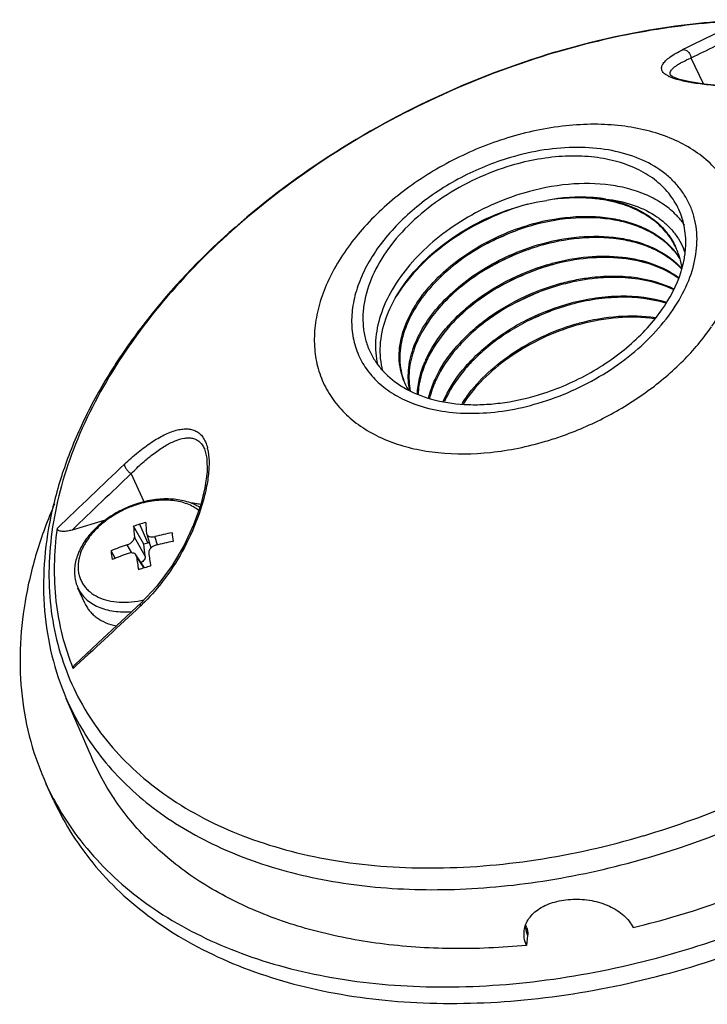
# Model space of a CAD drawing. Units: millimetres. Extents: x 331 to 854, y 174 to 543.
# Drawn here: x 684 to 727, y 310 to 371 of the extents above; entities that cross this region are included whole.
import ezdxf

# ---------------------------------------------------------------- set-up
doc = ezdxf.new("R2010")
doc.units = ezdxf.units.MM
doc.layers.add('02___PRT_ALL_AXES', color=7, linetype='Continuous')

msp = doc.modelspace()

# ---------------------------------------------------------------- linework, layer by layer
at = {"color": 7, "linetype": 'Continuous'}
for p, q in [((717.354, 368.628), (717.316, 368.616)), ((717.359, 368.608), (717.322, 368.598)), ((726.53, 366.654), (725.759, 368.263)), ((715.991, 357.988), (716.012, 357.994)), ((716.558, 356.753), (716.578, 356.759)), ((717.124, 355.519), (717.145, 355.524)), ((725.239, 355.342), (725.243, 355.356)), ((717.69, 354.284), (717.711, 354.29)), ((718.256, 353.049), (718.277, 353.055)), ((718.822, 351.815), (718.843, 351.82)), ((695.56, 344.007), (695.561, 344.006)), ((691.813, 340.713), (691.016, 342.473)), ((689.406, 339.582), (687.347, 338.973)), ((691.792, 338.088), (691.159, 339.214)), ((691.536, 339.329), (692.039, 338.161)), ((691.884, 337.341), (691.212, 338.539)), ((691.969, 338.763), (691.977, 338.722)), ((691.977, 338.722), (692.243, 337.861)), ((692.64, 338.049), (692.481, 338.565)), ((691.062, 337.552), (690.776, 338.061)), ((692.039, 338.161), (691.792, 338.088)), ((692.141, 338.191), (692.039, 338.161)), ((690.026, 337.223), (689.766, 337.685)), ((691.833, 336.624), (691.312, 337.425)), ((691.795, 336.638), (691.35, 337.322)), ((691.808, 336.617), (691.795, 336.638)), ((687.611, 330.556), (687.421, 330.379)), ((688.552, 324.89), (686.989, 328.519)), ((686.218, 322.171), (685.749, 323.194)), ((715.618, 313.808), (715.542, 313.198))]:
    msp.add_line(p, q, dxfattribs=at)
for points in [[(736.183, 367.521), (735.354, 367.182), (734.192, 366.871), (732.866, 366.648), (731.464, 366.517), (730.07, 366.467), (728.77, 366.482), (727.611, 366.545), (726.586, 366.646), (725.714, 366.779), (725.049, 366.937), (724.633, 367.099), (724.597, 367.119)], [(724.597, 367.119), (724.488, 367.2), (724.489, 367.198)], [(695.561, 344.006), (695.706, 343.425), (695.724, 342.591), (695.591, 341.589), (695.31, 340.476), (694.884, 339.288), (694.304, 338.043), (693.551, 336.761), (692.613, 335.495), (691.628, 334.453)], [(691.628, 334.453), (690.411, 333.321), (688.941, 331.949), (687.536, 330.636)], [(715.56, 314.29), (715.511, 314.431), (715.507, 314.454)]]:
    msp.add_lwpolyline(points, dxfattribs=at)
for centre, radius, start, end in [((1038.122, -276.366), 717.014, 115.568451, 115.870806), ((1016.376, -229.389), 664.565, 115.644924, 115.932027), ((725.309, 369.022), 2.114, 244.21501, 245.75328), ((720.506, 342.577), 15.976, 110.6484, 115.35682), ((720.552, 354.502), 4.722, 41.06212, 41.78018), ((720.449, 342.696), 15.844, 115.35605, 117.58499), ((721.061, 341.368), 15.948, 109.25688, 114.05768), ((721.158, 353.183), 4.721, 41.10632, 42.12748), ((721.154, 353.298), 4.674, 40.01538, 41.10531), ((721.195, 353.215), 4.672, 39.84888, 41.10666), ((721.208, 353.343), 4.604, 36.59572, 40.01984), ((720.808, 354.689), 4.404, 23.42588, 25.36207), ((720.806, 354.688), 4.406, 19.10816, 23.42454), ((721.343, 354.754), 4.295, 19.88656, 23.34212), ((720.994, 341.506), 15.795, 115.61485, 120.61627), ((721.047, 341.397), 15.917, 114.05629, 115.61889), ((721.238, 353.251), 4.616, 37.76414, 39.84977), ((721.296, 353.295), 4.543, 33.93704, 37.76747), ((721.275, 353.393), 4.521, 33.12806, 36.5939), ((721.607, 340.18), 15.897, 106.23411, 119.55668), ((722.193, 338.9), 15.948, 111.68708, 117.33122), ((722.77, 337.64), 15.975, 110.98099, 115.84512), ((715.523, 346.734), 6.825, 155.55309, 156.93172), ((711.744, 349.73), 4.095, 188.06019, 188.96343), ((711.068, 353.164), 6.202, 238.69934, 239.61782), ((711.48, 349.665), 3.823, 201.5119, 204.63863), ((711.482, 349.666), 3.825, 204.63891, 205.41975), ((711.485, 349.667), 3.828, 205.41975, 206.0171), ((711.507, 349.679), 3.853, 206.02523, 211.70148), ((718.826, 342.139), 8.663, 143.71498, 147.34736), ((719.041, 341.932), 8.877, 143.48652, 146.6862), ((711.394, 354.404), 8.107, 249.47026, 249.97895), ((711.456, 354.577), 8.292, 249.98371, 251.75647), ((710.908, 364.169), 20.534, 286.4787, 289.2245), ((693.002, 343.398), 2.827, 12.73034, 13.83119), ((2028.624, -1060.906), 1939.442, 133.622525, 133.792543), ((1897.827, -926.06), 1750.876, 133.571632, 133.73757), ((693.395, 334.316), 6.601, 106.47517, 106.80461), ((693.284, 334.567), 6.277, 106.1769, 106.47511), ((697.462, 319.29), 20.896, 106.47392, 107.55532), ((714.963, 340.746), 23.853, 183.68251, 185.30868), ((697.51, 319.126), 21.068, 105.39921, 106.47472), ((714.73, 340.892), 22.86, 183.64724, 185.34403), ((697.743, 317.581), 21.634, 101.16779, 104.07751), ((724.565, 342.045), 31.181, 185.96416, 186.96349), ((697.375, 318.775), 20.383, 108.8886, 111.91758), ((606.372, 327.147), 86.117, 6.79829, 7.29899), ((697.816, 316.991), 21.684, 101.17119, 104.07414), ((721.601, 341.018), 32.009, 185.97708, 186.95057), ((697.472, 318.138), 20.486, 108.89625, 111.90991), ((732.913, 342.818), 41.926, 187.53209, 188.65081), ((732.438, 342.867), 40.681, 187.51494, 188.66789), ((697.824, 316.398), 21.095, 105.3999, 106.47403), ((697.776, 316.56), 20.926, 106.47469, 107.55455), ((1702.216, -755.826), 1486.489, 132.833764, 133.043358), ((684.33, 342.093), 10.681, 312.83201, 313.68573), ((707.491, 371.747), 53.967, 286.51052, 299.85699), ((701.657, 330.489), 17.501, 204.63535, 208.31466), ((707.684, 371.296), 54.859, 286.50226, 296.8942), ((709.939, 365.691), 52.817, 283.3804, 286.47912), ((717.18, 314.524), 1.71, 184.07791, 187.89551), ((717.248, 314.533), 1.778, 187.88054, 189.23086), ((717.323, 314.545), 1.855, 189.24502, 192.38631)]:
    msp.add_arc(centre, radius, start, end, dxfattribs=at)
for points, knots in [([(728.68, 370.598), (727.746, 370.552), (723.92, 370.24), (720.137, 369.451), (717.354, 368.628)], [0, 0, 0, 0, 0.243743, 1, 1, 1, 1]), ([(734.395, 324.965), (736.178, 325.99), (739.581, 328.214), (744.151, 332.062), (748.007, 336.279), (751.033, 340.745), (753.138, 345.331), (754.078, 349.216), (754.281, 352.226), (754.17, 354.388), (753.799, 356.476), (753.169, 358.471), (752.285, 360.358), (751.154, 362.122), (749.786, 363.748), (748.193, 365.224), (746.386, 366.539), (743.665, 368.092), (739.778, 369.563), (734.626, 370.527), (729.048, 370.704), (723.211, 370.092), (719.31, 369.184), (717.359, 368.608)], [0, 0, 0, 0, 0.075185, 0.148125, 0.217771, 0.283346, 0.344459, 0.401231, 0.428236, 0.454485, 0.480167, 0.505502, 0.530729, 0.556094, 0.581834, 0.608167, 0.635276, 0.663311, 0.722471, 0.786109, 0.854046, 0.925655, 1, 1, 1, 1]), ([(717.316, 368.616), (714.761, 367.859), (709.762, 365.956), (702.824, 362.085), (696.699, 357.347), (692.434, 352.768), (689.713, 348.858), (688.072, 345.9), (686.82, 342.901), (685.974, 339.891), (685.552, 336.907), (685.565, 333.984), (686.02, 331.165), (686.62, 329.375), (686.989, 328.519)], [0, 0, 0, 0, 0.142998, 0.285828, 0.424843, 0.556907, 0.619699, 0.680089, 0.738066, 0.793742, 0.847359, 0.899281, 0.949978, 1, 1, 1, 1]), ([(717.322, 368.598), (715.077, 367.933), (710.666, 366.302), (704.461, 363.048), (698.84, 359.088), (694.016, 354.568), (690.167, 349.653), (687.848, 345.281), (686.651, 341.766), (686.093, 339.205), (685.863, 336.689), (685.964, 334.244), (686.398, 331.894), (687.16, 329.663), (688.243, 327.575), (689.635, 325.65), (691.323, 323.909), (693.988, 321.817), (697.148, 320.204), (700.626, 319.076), (704.498, 318.231), (709.724, 317.834), (716.253, 318.366), (720.634, 319.357), (722.828, 320.006)], [0, 0, 0, 0, 0.074155, 0.148448, 0.221292, 0.291228, 0.357084, 0.418147, 0.446872, 0.47444, 0.500972, 0.526646, 0.551695, 0.576391, 0.601034, 0.625926, 0.651352, 0.677559, 0.732959, 0.762473, 0.793225, 0.858275, 0.927566, 1, 1, 1, 1]), ([(724.389, 367.118), (724.294, 367.164), (724.164, 367.239), (724.031, 367.368), (723.968, 367.462), (723.934, 367.561), (723.928, 367.703), (723.984, 367.847), (724.079, 367.983), (724.22, 368.14), (724.462, 368.337), (724.826, 368.569), (725.105, 368.714), (725.258, 368.789)], [0, 0, 0, 0, 0.124571, 0.174119, 0.217478, 0.257166, 0.296133, 0.382157, 0.433471, 0.491582, 0.629988, 0.799434, 1, 1, 1, 1]), ([(725.258, 368.789), (725.318, 368.79), (725.446, 368.76), (725.606, 368.64), (725.72, 368.468), (725.754, 368.332), (725.759, 368.263)], [0, 0, 0, 0, 0.229606, 0.478699, 0.740173, 1, 1, 1, 1]), ([(724.465, 367.314), (724.468, 367.393), (724.535, 367.518), (724.669, 367.655), (724.817, 367.773), (725.001, 367.894), (725.314, 368.068), (725.573, 368.186), (725.759, 368.263)], [0, 0, 0, 0, 0.142576, 0.237287, 0.350641, 0.483477, 0.636058, 1, 1, 1, 1]), ([(724.489, 367.198), (724.485, 367.208), (724.47, 367.244), (724.464, 367.285), (724.465, 367.314)], [0, 0, 0, 0, 0.257624, 1, 1, 1, 1]), ([(724.876, 366.937), (724.835, 366.949), (724.688, 366.995), (724.542, 367.048), (724.441, 367.094)], [0, 0, 0, 0, 0.275865, 1, 1, 1, 1]), ([(729.224, 366.449), (728.789, 366.458), (727.949, 366.493), (726.766, 366.592), (725.748, 366.731), (725.139, 366.86), (724.876, 366.937)], [0, 0, 0, 0, 0.297655, 0.574577, 0.812664, 1, 1, 1, 1]), ([(727.057, 351.619), (727.645, 352.478), (728.369, 353.842), (728.87, 355.758), (728.987, 357.126), (728.85, 358.438), (728.461, 359.667), (727.827, 360.786), (726.961, 361.771), (725.884, 362.604), (724.618, 363.27), (723.187, 363.76), (721.62, 364.065), (719.943, 364.18), (717.567, 364.08), (715.772, 363.719), (714.592, 363.37)], [0, 0, 0, 0, 0.129882, 0.189563, 0.246107, 0.300268, 0.353091, 0.4058, 0.459637, 0.515689, 0.574766, 0.637357, 0.703631, 0.773481, 0.846555, 1, 1, 1, 1]), ([(714.592, 363.37), (713.419, 363.023), (711.137, 362.12), (708.052, 360.234), (705.469, 357.924), (703.836, 355.709), (702.963, 353.866), (702.544, 352.516), (702.353, 351.187), (702.396, 349.902), (702.674, 348.684), (703.183, 347.558), (703.913, 346.547), (704.525, 345.972), (704.857, 345.71)], [0, 0, 0, 0, 0.150166, 0.299207, 0.441549, 0.572772, 0.633559, 0.691035, 0.745496, 0.797513, 0.847918, 0.897743, 0.948091, 1, 1, 1, 1]), ([(716.278, 346.843), (716.983, 347.051), (718.367, 347.563), (720.313, 348.584), (722.076, 349.826), (723.59, 351.244), (724.798, 352.786), (725.653, 354.399), (726.121, 356.024), (726.164, 357.362), (725.98, 358.357), (725.741, 359.057), (725.401, 359.712), (724.964, 360.316), (724.435, 360.862), (723.599, 361.518), (722.335, 362.164), (720.593, 362.621), (718.663, 362.768), (716.614, 362.601), (715.239, 362.29), (714.551, 362.087)], [0, 0, 0, 0, 0.074175, 0.148488, 0.221354, 0.291309, 0.357184, 0.418264, 0.474481, 0.526588, 0.551644, 0.576347, 0.600997, 0.625896, 0.651329, 0.677544, 0.732959, 0.793168, 0.858236, 0.927546, 1, 1, 1, 1]), ([(714.551, 362.087), (713.49, 361.773), (711.438, 360.936), (708.724, 359.159), (706.873, 357.302), (705.774, 355.679), (705.177, 354.461), (704.802, 353.24), (704.659, 352.04), (704.754, 350.889), (705.089, 349.813), (705.655, 348.842), (706.438, 348), (707.415, 347.304), (708.158, 346.958), (708.551, 346.811)], [0, 0, 0, 0, 0.151962, 0.301858, 0.442799, 0.508405, 0.570233, 0.628303, 0.683001, 0.735104, 0.785747, 0.836295, 0.888126, 0.942417, 1, 1, 1, 1]), ([(725.005, 358.862), (724.84, 359.222), (724.406, 359.913), (723.499, 360.774), (722.363, 361.447), (721.033, 361.915), (719.547, 362.168), (717.369, 362.215), (715.7, 361.914), (714.608, 361.591)], [0, 0, 0, 0, 0.101969, 0.207535, 0.319569, 0.439819, 0.568862, 0.70625, 1, 1, 1, 1]), ([(714.608, 361.591), (713.859, 361.37), (712.395, 360.813), (710.364, 359.68), (708.576, 358.294), (707.115, 356.721), (706.052, 355.033), (705.533, 353.556), (705.382, 352.404), (705.398, 351.584), (705.539, 350.798), (705.717, 350.303), (705.825, 350.067)], [0, 0, 0, 0, 0.145174, 0.290162, 0.431017, 0.564257, 0.687433, 0.799694, 0.852187, 0.902673, 0.951715, 1, 1, 1, 1]), ([(724.779, 358.578), (724.535, 358.817), (723.984, 359.259), (723.028, 359.778), (721.943, 360.161), (720.314, 360.49), (718.078, 360.509), (716.29, 360.152), (715.39, 359.886)], [0, 0, 0, 0, 0.103564, 0.212706, 0.328398, 0.451007, 0.715353, 1, 1, 1, 1]), ([(715.39, 359.886), (714.697, 359.681), (713.339, 359.173), (711.438, 358.153), (709.734, 356.908), (708.297, 355.49), (707.185, 353.954), (706.446, 352.361), (706.168, 351.008), (706.174, 349.975), (706.25, 349.482), (706.306, 349.243)], [0, 0, 0, 0, 0.142524, 0.28516, 0.424556, 0.557669, 0.682167, 0.796816, 0.901931, 0.951656, 1, 1, 1, 1]), ([(706.634, 348.854), (706.568, 349.104), (706.475, 349.624), (706.457, 350.719), (706.771, 352.163), (707.619, 353.849), (708.897, 355.449), (710.542, 356.883), (712.47, 358.077), (714.578, 358.962), (716.061, 359.319), (716.803, 359.428)], [0, 0, 0, 0, 0.047888, 0.097206, 0.202, 0.317378, 0.443542, 0.578634, 0.71931, 0.861292, 1, 1, 1, 1]), ([(720.475, 359.512), (720.188, 359.559), (718.966, 359.696), (717.723, 359.6), (716.803, 359.428)], [0, 0, 0, 0, 0.237449, 1, 1, 1, 1]), ([(720.463, 359.437), (720.176, 359.489), (718.961, 359.646), (717.722, 359.578), (716.803, 359.428)], [0, 0, 0, 0, 0.238535, 1, 1, 1, 1]), ([(724.791, 356.564), (724.608, 356.932), (724.125, 357.634), (723.121, 358.478), (721.876, 359.101), (720.949, 359.349), (720.463, 359.437)], [0, 0, 0, 0, 0.229169, 0.468394, 0.72426, 1, 1, 1, 1]), ([(720.475, 359.512), (721.03, 359.449), (722.083, 359.231), (723.285, 358.681), (724.078, 358.099), (724.577, 357.608), (724.987, 357.06), (725.198, 356.661), (725.286, 356.456)], [0, 0, 0, 0, 0.280508, 0.536845, 0.657375, 0.773873, 0.887597, 1, 1, 1, 1]), ([(720.475, 359.512), (720.841, 359.444), (721.545, 359.266), (722.524, 358.86), (723.378, 358.327), (723.862, 357.885), (724.073, 357.648)], [0, 0, 0, 0, 0.270553, 0.526468, 0.768767, 1, 1, 1, 1]), ([(715.64, 359.198), (714.785, 358.96), (713.121, 358.341), (710.851, 357.037), (708.925, 355.434), (707.898, 354.169), (707.487, 353.512)], [0, 0, 0, 0, 0.262531, 0.522472, 0.770756, 1, 1, 1, 1]), ([(725.422, 356.447), (725.451, 356.865), (725.417, 357.697), (725.173, 358.495), (725.005, 358.862)], [0, 0, 0, 0, 0.50902, 1, 1, 1, 1]), ([(716.012, 357.994), (716.857, 358.221), (718.534, 358.507), (720.619, 358.409), (722.123, 358.028), (723.116, 357.612), (723.979, 357.067), (724.465, 356.614), (724.676, 356.371)], [0, 0, 0, 0, 0.283928, 0.547801, 0.670275, 0.786001, 0.895512, 1, 1, 1, 1]), ([(724.659, 356.349), (724.445, 356.587), (723.954, 357.03), (723.089, 357.561), (722.098, 357.964), (720.6, 358.331), (718.531, 358.418), (716.868, 358.13), (716.03, 357.903)], [0, 0, 0, 0, 0.104602, 0.21429, 0.330178, 0.452749, 0.71654, 1, 1, 1, 1]), ([(725.346, 357.917), (725.304, 357.976), (725.131, 358.209), (724.936, 358.426), (724.779, 358.578)], [0, 0, 0, 0, 0.247673, 1, 1, 1, 1]), ([(707.689, 349.156), (707.63, 349.572), (707.643, 350.463), (708.022, 351.798), (708.736, 353.127), (709.756, 354.399), (711.042, 355.568), (712.545, 356.587), (714.208, 357.417), (715.39, 357.825), (715.991, 357.988)], [0, 0, 0, 0, 0.096584, 0.20138, 0.316141, 0.440865, 0.574189, 0.713801, 0.856793, 1, 1, 1, 1]), ([(716.03, 357.903), (715.364, 357.723), (714.058, 357.262), (712.242, 356.307), (710.637, 355.131), (709.318, 353.789), (708.345, 352.344), (707.85, 351.075), (707.687, 350.084), (707.678, 349.378), (707.779, 348.701), (707.92, 348.273), (708.007, 348.07)], [0, 0, 0, 0, 0.146955, 0.293264, 0.434991, 0.568635, 0.691692, 0.803221, 0.855088, 0.904771, 0.952838, 1, 1, 1, 1]), ([(724.112, 357.604), (724.181, 357.525), (724.44, 357.207), (724.656, 356.853), (724.788, 356.575)], [0, 0, 0, 0, 0.252674, 1, 1, 1, 1]), ([(716.578, 356.759), (717.412, 356.984), (719.067, 357.268), (721.125, 357.181), (722.616, 356.817), (723.604, 356.417), (724.467, 355.89), (724.957, 355.451), (725.172, 355.215)], [0, 0, 0, 0, 0.28333, 0.547055, 0.669641, 0.785576, 0.89533, 1, 1, 1, 1]), ([(725.187, 355.156), (724.971, 355.39), (724.478, 355.825), (723.613, 356.346), (722.625, 356.741), (721.134, 357.099), (719.079, 357.18), (717.428, 356.894), (716.596, 356.669)], [0, 0, 0, 0, 0.104704, 0.214523, 0.330522, 0.453153, 0.716863, 1, 1, 1, 1]), ([(708.312, 347.609), (708.266, 347.815), (708.207, 348.241), (708.216, 349.135), (708.484, 350.307), (709.163, 351.683), (710.173, 353.008), (711.472, 354.228), (713.007, 355.294), (714.717, 356.161), (715.936, 356.585), (716.558, 356.753)], [0, 0, 0, 0, 0.047294, 0.09608, 0.199734, 0.313552, 0.437842, 0.571328, 0.711627, 0.855646, 1, 1, 1, 1]), ([(716.596, 356.669), (715.98, 356.502), (714.769, 356.082), (713.071, 355.223), (711.543, 354.168), (710.247, 352.96), (709.234, 351.647), (708.546, 350.282), (708.265, 349.118), (708.242, 348.228), (708.294, 347.803), (708.336, 347.597)], [0, 0, 0, 0, 0.144078, 0.287851, 0.427986, 0.561433, 0.685823, 0.799858, 0.90377, 0.952654, 1, 1, 1, 1]), ([(725.243, 355.356), (725.266, 355.447), (725.35, 355.806), (725.402, 356.173), (725.422, 356.447)], [0, 0, 0, 0, 0.255535, 1, 1, 1, 1]), ([(717.145, 355.524), (717.872, 355.72), (719.32, 355.986), (721.45, 355.985), (723.38, 355.573), (724.51, 355.001), (724.989, 354.651)], [0, 0, 0, 0, 0.277847, 0.540052, 0.781126, 1, 1, 1, 1]), ([(724.968, 354.609), (724.487, 354.951), (723.357, 355.508), (721.436, 355.905), (719.32, 355.896), (717.884, 355.629), (717.163, 355.434)], [0, 0, 0, 0, 0.21923, 0.46049, 0.72257, 1, 1, 1, 1]), ([(724.97, 356.13), (724.997, 356.052), (725.098, 355.732), (725.162, 355.401), (725.191, 355.15)], [0, 0, 0, 0, 0.24782, 1, 1, 1, 1]), ([(709.31, 349.559), (709.62, 350.241), (710.269, 351.22), (711.358, 352.369), (712.672, 353.483), (714.571, 354.646), (716.254, 355.283), (717.124, 355.519)], [0, 0, 0, 0, 0.222294, 0.343299, 0.469586, 0.732582, 1, 1, 1, 1]), ([(717.163, 355.434), (716.299, 355.2), (714.628, 354.569), (712.74, 353.418), (711.431, 352.316), (710.342, 351.178), (709.69, 350.208), (709.375, 349.531)], [0, 0, 0, 0, 0.267088, 0.529887, 0.656176, 0.777257, 1, 1, 1, 1]), ([(716.222, 347.338), (717.306, 347.659), (718.882, 348.318), (720.787, 349.501), (722.077, 350.514), (723.197, 351.631), (724.384, 353.163), (725.012, 354.462), (725.239, 355.342)], [0, 0, 0, 0, 0.270567, 0.405015, 0.53623, 0.662506, 0.782491, 1, 1, 1, 1]), ([(724.921, 315.043), (727.551, 315.82), (732.695, 317.78), (739.818, 321.772), (745.107, 325.897), (748.757, 329.569), (751.126, 332.419), (753.131, 335.364), (754.747, 338.369), (755.953, 341.395), (756.732, 344.408), (757.073, 347.368), (756.968, 350.238), (756.417, 352.981), (755.754, 354.703), (755.355, 355.522)], [0, 0, 0, 0, 0.145387, 0.290561, 0.431486, 0.499284, 0.564776, 0.627695, 0.687877, 0.745283, 0.800019, 0.85235, 0.90271, 0.951689, 1, 1, 1, 1]), ([(717.711, 354.29), (718.027, 354.375), (718.662, 354.522), (719.77, 354.692), (721.011, 354.762), (722.744, 354.641), (723.99, 354.29), (724.721, 353.923)], [0, 0, 0, 0, 0.137451, 0.272672, 0.469338, 0.657027, 1, 1, 1, 1]), ([(724.69, 353.873), (723.698, 354.356), (722.268, 354.649), (720.551, 354.653), (719.293, 354.554), (718.35, 354.368), (717.729, 354.199)], [0, 0, 0, 0, 0.466758, 0.595268, 0.727458, 1, 1, 1, 1]), ([(709.903, 348.382), (710.217, 349.058), (710.869, 350.028), (711.958, 351.166), (713.268, 352.268), (715.156, 353.419), (716.827, 354.05), (717.69, 354.284)], [0, 0, 0, 0, 0.222743, 0.343824, 0.470113, 0.732912, 1, 1, 1, 1]), ([(717.729, 354.199), (716.87, 353.967), (715.207, 353.339), (713.327, 352.197), (712.021, 351.103), (710.932, 349.973), (710.278, 349.009), (709.96, 348.337)], [0, 0, 0, 0, 0.266862, 0.529523, 0.655811, 0.776962, 1, 1, 1, 1]), ([(718.277, 353.055), (718.794, 353.194), (719.828, 353.409), (721.829, 353.569), (723.319, 353.394), (724.229, 353.112)], [0, 0, 0, 0, 0.266983, 0.524951, 1, 1, 1, 1]), ([(724.191, 353.05), (723.286, 353.321), (721.809, 353.484), (719.829, 353.318), (718.806, 353.103), (718.295, 352.965)], [0, 0, 0, 0, 0.475578, 0.733394, 1, 1, 1, 1]), ([(710.383, 346.955), (710.681, 347.65), (711.322, 348.651), (712.411, 349.826), (713.736, 350.967), (715.661, 352.159), (717.371, 352.81), (718.256, 353.049)], [0, 0, 0, 0, 0.221259, 0.342055, 0.468338, 0.731807, 1, 1, 1, 1]), ([(718.295, 352.965), (717.418, 352.727), (715.721, 352.083), (713.809, 350.906), (712.49, 349.778), (711.401, 348.617), (710.756, 347.626), (710.451, 346.938)], [0, 0, 0, 0, 0.2678, 0.531032, 0.657317, 0.778219, 1, 1, 1, 1]), ([(718.843, 351.82), (719.632, 352.033), (721.2, 352.31), (722.796, 352.27), (723.552, 352.158)], [0, 0, 0, 0, 0.51643, 1, 1, 1, 1]), ([(723.491, 352.087), (722.745, 352.19), (721.176, 352.217), (719.636, 351.94), (718.861, 351.73)], [0, 0, 0, 0, 0.484106, 1, 1, 1, 1]), ([(711.843, 347.265), (712.231, 347.795), (713.154, 348.807), (714.817, 350.088), (716.728, 351.126), (718.113, 351.623), (718.822, 351.815)], [0, 0, 0, 0, 0.232608, 0.481498, 0.739907, 1, 1, 1, 1]), ([(718.861, 351.73), (718.156, 351.539), (716.778, 351.046), (714.875, 350.015), (713.218, 348.744), (712.296, 347.74), (711.906, 347.214)], [0, 0, 0, 0, 0.259935, 0.518236, 0.767162, 1, 1, 1, 1]), ([(717.669, 344.78), (718.631, 345.115), (720.498, 345.923), (723.06, 347.5), (725.28, 349.377), (726.509, 350.826), (727.029, 351.579)], [0, 0, 0, 0, 0.26008, 0.517673, 0.766178, 1, 1, 1, 1]), ([(686.25, 322.188), (686.629, 321.485), (687.49, 320.12), (689.058, 318.245), (690.896, 316.548), (693.732, 314.508), (697.014, 312.922), (700.591, 311.792), (704.54, 310.928), (709.842, 310.464), (716.475, 310.857), (723.284, 312.175), (730.052, 314.374), (736.567, 317.385), (742.622, 321.113), (748.025, 325.44), (752.606, 330.23), (756.219, 335.339), (758.746, 340.61), (759.89, 345.09), (760.151, 348.561), (760.071, 350.244), (759.978, 351.066)], [0, 0, 0, 0, 0.024302, 0.04897, 0.074223, 0.100252, 0.155115, 0.184194, 0.214391, 0.277998, 0.345517, 0.41608, 0.488557, 0.561666, 0.634076, 0.704509, 0.771845, 0.835235, 0.894222, 0.948873, 0.97482, 1, 1, 1, 1]), ([(686.218, 322.171), (686.555, 321.437), (687.335, 320.007), (688.8, 318.028), (690.548, 316.225), (692.564, 314.615), (694.831, 313.211), (698.223, 311.596), (703.011, 310.176), (709.27, 309.461), (715.955, 309.713), (722.851, 310.921), (729.735, 313.044), (736.384, 316.013), (742.58, 319.73), (748.123, 324.075), (752.832, 328.909), (756.552, 334.078), (758.768, 338.621), (759.898, 342.254), (760.419, 344.901), (760.621, 347.5), (760.542, 349.209), (760.447, 350.043)], [0, 0, 0, 0, 0.024294, 0.048847, 0.073901, 0.099667, 0.126317, 0.153979, 0.212558, 0.275644, 0.34282, 0.413245, 0.485781, 0.55912, 0.631885, 0.702748, 0.770536, 0.834348, 0.893688, 0.921709, 0.948684, 0.974734, 1, 1, 1, 1]), ([(705.825, 350.067), (705.927, 349.845), (706.169, 349.413), (706.795, 348.618), (707.404, 348.132), (707.845, 347.864)], [0, 0, 0, 0, 0.242272, 0.487927, 1, 1, 1, 1]), ([(709.375, 349.531), (709.214, 349.185), (708.956, 348.488), (708.838, 347.753), (708.823, 347.397)], [0, 0, 0, 0, 0.517948, 1, 1, 1, 1]), ([(707.924, 348.263), (707.898, 348.329), (707.8, 348.599), (707.732, 348.879), (707.699, 349.092)], [0, 0, 0, 0, 0.248444, 1, 1, 1, 1]), ([(708.782, 347.404), (708.79, 347.737), (708.884, 348.424), (709.104, 349.081), (709.244, 349.408)], [0, 0, 0, 0, 0.483278, 1, 1, 1, 1]), ([(709.477, 347.163), (709.501, 347.265), (709.61, 347.682), (709.765, 348.086), (709.903, 348.382)], [0, 0, 0, 0, 0.242524, 1, 1, 1, 1]), ([(709.96, 348.337), (709.913, 348.238), (709.741, 347.85), (709.605, 347.446), (709.531, 347.14)], [0, 0, 0, 0, 0.257929, 1, 1, 1, 1]), ([(707.931, 347.813), (708.468, 347.498), (709.698, 347.004), (711.365, 346.753), (712.796, 346.742), (714.323, 346.87), (715.468, 347.115), (716.222, 347.338)], [0, 0, 0, 0, 0.219341, 0.460834, 0.58962, 0.722962, 1, 1, 1, 1]), ([(708.861, 346.702), (709.403, 346.523), (710.565, 346.266), (712.401, 346.171), (714.336, 346.353), (715.631, 346.651), (716.278, 346.843)], [0, 0, 0, 0, 0.227526, 0.47181, 0.730552, 1, 1, 1, 1]), ([(690.595, 343.058), (690.869, 343.319), (691.411, 343.798), (692.237, 344.412), (693.024, 344.875), (693.662, 345.135), (694.138, 345.237), (694.46, 345.259), (694.76, 345.224), (695.035, 345.127), (695.278, 344.962), (695.482, 344.728), (695.644, 344.426), (695.717, 344.198), (695.747, 344.074)], [0, 0, 0, 0, 0.176792, 0.337475, 0.479876, 0.602667, 0.656832, 0.706597, 0.752835, 0.797039, 0.84139, 0.888473, 0.940734, 1, 1, 1, 1]), ([(704.857, 345.71), (705.197, 345.443), (705.943, 344.954), (707.195, 344.39), (708.585, 343.985), (710.637, 343.657), (713.41, 343.694), (715.621, 344.15), (716.733, 344.479)], [0, 0, 0, 0, 0.104904, 0.215439, 0.332188, 0.455276, 0.718616, 1, 1, 1, 1]), ([(691.016, 342.473), (691.247, 342.709), (691.704, 343.147), (692.4, 343.722), (693.069, 344.18), (693.697, 344.508), (694.204, 344.668), (694.576, 344.699), (694.827, 344.673), (695.057, 344.594), (695.262, 344.456), (695.436, 344.257), (695.522, 344.095), (695.56, 344.007)], [0, 0, 0, 0, 0.178305, 0.341445, 0.4875, 0.615066, 0.723644, 0.771505, 0.816036, 0.858753, 0.901893, 0.948131, 1, 1, 1, 1]), ([(695.759, 344.021), (695.817, 343.768), (695.87, 343.199), (695.812, 342.289), (695.63, 341.287), (695.232, 339.871), (694.503, 338.13), (693.722, 336.826), (693.286, 336.211)], [0, 0, 0, 0, 0.093129, 0.203147, 0.326107, 0.457371, 0.729881, 1, 1, 1, 1]), ([(690.595, 343.058), (690.594, 343.008), (690.625, 342.895), (690.717, 342.737), (690.85, 342.588), (690.959, 342.506), (691.016, 342.473)], [0, 0, 0, 0, 0.201556, 0.455716, 0.734041, 1, 1, 1, 1]), ([(686.26, 340.604), (685.831, 339.608), (685.095, 337.612), (684.371, 334.572), (684.059, 331.585), (684.131, 329.622), (684.24, 328.667)], [0, 0, 0, 0, 0.265871, 0.520261, 0.764408, 1, 1, 1, 1]), ([(691.487, 340.635), (691.162, 340.537), (690.527, 340.291), (689.648, 339.791), (688.874, 339.179), (688.24, 338.478), (687.776, 337.715), (687.552, 337.038), (687.49, 336.5), (687.502, 336.108), (687.573, 335.727), (687.661, 335.486), (687.714, 335.371)], [0, 0, 0, 0, 0.140643, 0.280959, 0.417651, 0.548019, 0.670537, 0.78527, 0.840335, 0.894228, 0.947301, 1, 1, 1, 1]), ([(691.504, 340.586), (691.241, 340.508), (690.723, 340.318), (689.994, 339.94), (689.329, 339.481), (688.754, 338.957), (688.288, 338.385), (687.948, 337.786), (687.747, 337.178), (687.703, 336.674), (687.748, 336.294), (687.819, 336.026), (687.927, 335.772), (688.071, 335.536), (688.249, 335.32), (688.535, 335.056), (688.976, 334.786), (689.596, 334.576), (690.294, 334.477), (691.045, 334.493), (691.554, 334.577), (691.811, 334.637)], [0, 0, 0, 0, 0.074524, 0.149224, 0.222594, 0.293228, 0.359982, 0.422112, 0.479448, 0.532556, 0.557986, 0.582942, 0.607699, 0.632545, 0.657764, 0.683611, 0.737916, 0.796711, 0.860318, 0.92837, 1, 1, 1, 1]), ([(695.279, 340.372), (695.157, 340.448), (694.897, 340.584), (694.476, 340.737), (694.025, 340.841), (693.381, 340.918), (692.532, 340.888), (691.859, 340.746), (691.523, 340.646)], [0, 0, 0, 0, 0.11151, 0.226705, 0.345987, 0.469513, 0.728325, 1, 1, 1, 1]), ([(695.212, 340.182), (695.108, 340.267), (694.879, 340.422), (694.493, 340.601), (694.064, 340.731), (693.598, 340.81), (693.104, 340.836), (692.407, 340.801), (691.881, 340.696), (691.535, 340.595)], [0, 0, 0, 0, 0.104747, 0.215087, 0.331654, 0.454606, 0.583686, 0.71827, 1, 1, 1, 1]), ([(695.331, 340.557), (695.284, 340.566), (695.094, 340.603), (694.901, 340.629), (694.756, 340.643)], [0, 0, 0, 0, 0.24578, 1, 1, 1, 1]), ([(687.421, 330.379), (687.153, 331.043), (686.707, 332.42), (686.32, 334.576), (686.216, 336.814), (686.332, 338.322), (686.435, 339.081)], [0, 0, 0, 0, 0.242654, 0.488741, 0.740543, 1, 1, 1, 1]), ([(687.347, 338.973), (687.301, 338.959), (687.207, 338.934), (687.067, 338.906), (686.928, 338.888), (686.792, 338.881), (686.663, 338.889), (686.563, 338.913), (686.496, 338.948), (686.457, 338.983), (686.434, 339.03), (686.432, 339.064), (686.435, 339.081)], [0, 0, 0, 0, 0.142388, 0.282723, 0.420147, 0.553448, 0.68058, 0.798027, 0.85175, 0.901875, 0.949978, 1, 1, 1, 1]), ([(690.776, 338.061), (690.838, 338.082), (690.954, 338.138), (691.077, 338.239), (691.15, 338.331), (691.189, 338.401), (691.211, 338.471), (691.214, 338.517), (691.212, 338.539)], [0, 0, 0, 0, 0.28418, 0.558413, 0.684431, 0.800131, 0.904928, 1, 1, 1, 1]), ([(691.977, 338.722), (691.983, 338.704), (692, 338.669), (692.04, 338.624), (692.093, 338.588), (692.182, 338.551), (692.316, 338.536), (692.425, 338.551), (692.481, 338.565)], [0, 0, 0, 0, 0.098208, 0.200367, 0.310233, 0.429979, 0.699336, 1, 1, 1, 1]), ([(692.542, 338.024), (692.479, 338.009), (692.359, 337.96), (692.234, 337.862), (692.161, 337.768), (692.124, 337.695), (692.104, 337.62), (692.104, 337.57), (692.107, 337.546)], [0, 0, 0, 0, 0.279334, 0.54706, 0.671594, 0.788203, 0.897133, 1, 1, 1, 1]), ([(691.312, 337.425), (691.302, 337.44), (691.278, 337.469), (691.217, 337.517), (691.116, 337.553), (690.978, 337.557), (690.884, 337.536), (690.837, 337.52)], [0, 0, 0, 0, 0.105469, 0.214273, 0.44866, 0.711952, 1, 1, 1, 1]), ([(691.35, 337.322), (691.347, 337.341), (691.339, 337.377), (691.322, 337.41), (691.312, 337.425)], [0, 0, 0, 0, 0.504948, 1, 1, 1, 1]), ([(691.884, 337.341), (691.888, 337.307), (691.88, 337.231), (691.828, 337.122), (691.742, 337.022), (691.668, 336.967), (691.627, 336.942)], [0, 0, 0, 0, 0.210052, 0.447267, 0.713102, 1, 1, 1, 1]), ([(693.286, 336.211), (693.164, 336.041), (692.682, 335.391), (692.141, 334.784), (691.707, 334.369)], [0, 0, 0, 0, 0.258574, 1, 1, 1, 1]), ([(687.714, 335.371), (687.771, 335.245), (687.914, 335.002), (688.201, 334.683), (688.554, 334.411), (688.967, 334.193), (689.433, 334.031), (690.13, 333.89), (690.681, 333.881), (691.052, 333.911)], [0, 0, 0, 0, 0.107126, 0.216627, 0.330571, 0.450505, 0.577369, 0.711507, 1, 1, 1, 1]), ([(691.592, 334.26), (691.583, 334.297), (691.576, 334.366), (691.606, 334.433), (691.628, 334.453)], [0, 0, 0, 0, 0.560147, 1, 1, 1, 1]), ([(687.421, 330.379), (687.413, 330.398), (687.408, 330.444), (687.432, 330.513), (687.477, 330.577), (687.515, 330.617), (687.536, 330.636)], [0, 0, 0, 0, 0.210757, 0.448071, 0.714734, 1, 1, 1, 1]), ([(684.24, 328.667), (684.347, 327.717), (684.704, 325.844), (685.356, 324.051), (685.749, 323.194)], [0, 0, 0, 0, 0.503516, 1, 1, 1, 1]), ([(686.989, 328.519), (687.263, 327.883), (687.897, 326.639), (689.089, 324.902), (690.512, 323.303), (692.156, 321.855), (694.008, 320.568), (696.783, 319.052), (700.722, 317.625), (705.921, 316.705), (711.532, 316.563), (717.393, 317.199), (721.309, 318.117), (723.267, 318.697)], [0, 0, 0, 0, 0.050874, 0.10214, 0.154255, 0.20763, 0.262611, 0.319473, 0.439403, 0.56823, 0.70554, 0.850079, 1, 1, 1, 1]), ([(715.542, 313.198), (713.998, 313.049), (710.962, 312.912), (706.523, 313.209), (702.373, 314.008), (698.587, 315.299), (695.238, 317.062), (692.391, 319.268), (690.109, 321.878), (688.994, 323.864), (688.552, 324.89)], [0, 0, 0, 0, 0.148203, 0.289833, 0.424188, 0.551032, 0.67071, 0.784224, 0.893242, 1, 1, 1, 1]), ([(715.409, 314.114), (715.425, 314.247), (715.493, 314.513), (715.694, 314.882), (715.985, 315.211), (716.499, 315.601), (717.321, 315.941), (718.432, 316.102), (719.592, 316.019), (720.518, 315.738), (721.168, 315.387), (721.583, 315.075), (721.921, 314.716), (722.093, 314.446), (722.161, 314.307)], [0, 0, 0, 0, 0.048962, 0.099062, 0.151848, 0.208349, 0.333258, 0.471455, 0.614976, 0.754674, 0.820897, 0.883865, 0.943482, 1, 1, 1, 1]), ([(715.542, 313.198), (715.482, 313.346), (715.395, 313.648), (715.39, 313.964), (715.409, 314.114)], [0, 0, 0, 0, 0.513002, 1, 1, 1, 1]), ([(715.512, 314.147), (715.518, 314.119), (715.546, 314.004), (715.585, 313.891), (715.618, 313.808)], [0, 0, 0, 0, 0.243933, 1, 1, 1, 1]), ([(715.56, 314.29), (715.59, 314.216), (715.631, 314.055), (715.628, 313.891), (715.618, 313.808)], [0, 0, 0, 0, 0.489189, 1, 1, 1, 1])]:
    msp.add_open_spline(points, degree=3, knots=knots, dxfattribs=at)
at = {"layer": '02___PRT_ALL_AXES', "color": 7, "linetype": 'Continuous'}
msp.add_line((688.16, 334.399), (687.714, 335.371), dxfattribs=at)
msp.add_open_spline([(688.16, 334.399), (688.199, 334.313), (688.289, 334.147), (688.459, 333.917), (688.661, 333.707), (688.977, 333.452), (689.45, 333.194), (689.869, 333.067), (690.089, 333.02)], degree=3, knots=[0, 0, 0, 0, 0.114516, 0.230225, 0.348243, 0.469553, 0.724668, 1, 1, 1, 1], dxfattribs=at)

doc.saveas('drawing.dxf')
